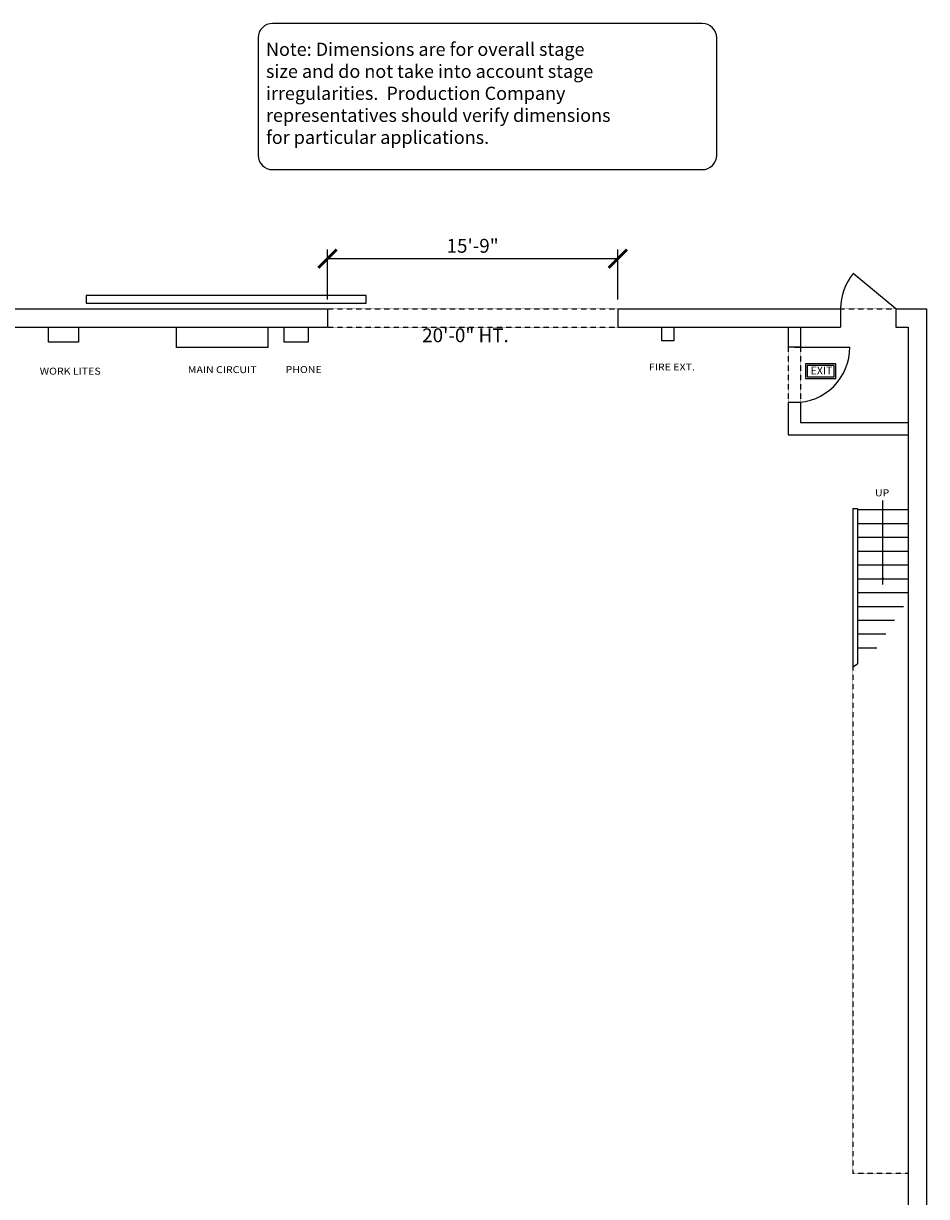
# Model space of a CAD drawing. Extents: x -197 to 2015, y 255 to 1745.
# Drawn here: x 1385 to 1973, y 982 to 1745 of the extents above; entities that cross this region are included whole.
import ezdxf

# ---------------------------------------------------------------- set-up
doc = ezdxf.new("R2010")
doc.units = 0
doc.header["$LTSCALE"] = 0.5
doc.header["$MEASUREMENT"] = 0
doc.linetypes.add('HIDDEN', pattern=[0.375, 0.25, -0.125])
doc.layers.get('0').update_dxf_attribs({"color": 255, "linetype": 'CONTINUOUS'})
doc.layers.get('DEFPOINTS').update_dxf_attribs({"linetype": 'CONTINUOUS'})
for name, color, linetype in [('BLDDIM', 7, 'CONTINUOUS'), ('BLDG', 6, 'CONTINUOUS'), ('ELEC', 40, 'CONTINUOUS'), ('FIRE', 1, 'CONTINUOUS'), ('LABEL_-_BUILDING', 7, 'CONTINUOUS'), ('NTEXT', 2, 'CONTINUOUS'), ('TEL', 150, 'CONTINUOUS'), ('TITLE_TEXT', 7, 'CONTINUOUS')]:
    doc.layers.add(name, color=color, linetype=linetype)
doc.styles.add('SIMPLEX', font='simplex.shx')
doc.styles.add('TEXT', font='romans.shx', dxfattribs={"width": 1.125, "height": 6})
doc.styles.add('TEXT2', font='romans.shx', dxfattribs={"width": 1.125, "height": 4.5})
doc.styles.add('TEXT3', font='GOTHIC.TTF', dxfattribs={"width": 1.125, "height": 18})
doc.dimstyles.new('ARCH-96', dxfattribs={"dimscale": 96, "dimtxt": 0.09375, "dimasz": 0.125, "dimexe": 0.0625, "dimexo": 0.0625, "dimgap": 0.03125, "dimtad": 1, "dimdec": 4, "dimrnd": 0.5, "dimzin": 11, "dimtxsty": 'SIMPLEX', "dimblk": 'ARCHTICK', "dimcen": 0.0625, "dimclrd": 256, "dimclre": 256, "dimclrt": 256, "dimazin": 3, "dimtfac": 1.6, "dimtdec": 4, "dimtix": 1, "dimtmove": 0, "dimatfit": 3, "dimtvp": 1.92, "dimtolj": 1, "dimtzin": 11})
doc.dimstyles.new('LE48', dxfattribs={"dimscale": 48, "dimtxt": 0.18, "dimasz": 0.09375, "dimexe": 0.1875, "dimexo": 0.0625, "dimgap": 0.09375, "dimtad": 1, "dimtoh": 1, "dimdec": 4, "dimzin": 0, "dimtxsty": 'TEXT', "dimcen": 0.09375, "dimazin": 3, "dimtfac": 1, "dimtdec": 4, "dimtofl": 0, "dimtmove": 0, "dimatfit": 3, "dimtolj": 1, "dimtzin": 0})

# ---------------------------------------------------------------- blocks, each defined once
blk = doc.blocks.new('_ARCHTICK')
at = {"color": 0, "linetype": 'BYBLOCK', "const_width": 0.15}
blk.add_lwpolyline([(-0.5, -0.5), (0.5, 0.5)], dxfattribs=at)
blk = doc.blocks.new('*D24')
at = {"layer": 'BLDDIM'}
for p, q in [((1583.27, 1565.67), (1583.27, 1598.25)), ((1772.27, 1565.67), (1772.27, 1598.25)), ((1583.27, 1592.25), (1772.27, 1592.25))]:
    blk.add_line(p, q, dxfattribs=at)
at = {"layer": 'DEFPOINTS', "color": 0}
for p in [(1772.27, 1592.25), (1583.27, 1559.67), (1772.27, 1559.67)]:
    blk.add_point(p, dxfattribs=at)
at = {"layer": 'BLDDIM', "xscale": 12, "yscale": 12, "zscale": 12, "rotation": 180}
blk.add_blockref('_ARCHTICK', (1583.27, 1592.25), dxfattribs=at)
at = {"layer": 'BLDDIM', "xscale": 12, "yscale": 12, "zscale": 12}
blk.add_blockref('_ARCHTICK', (1772.27, 1592.25), dxfattribs=at)
at = {"layer": 'BLDDIM', "insert": (1677.77, 1600.61), "char_height": 9, "attachment_point": 5, "style": 'SIMPLEX'}
blk.add_mtext('\\A1;15\'-9"', dxfattribs=at)

msp = doc.modelspace()

# ---------------------------------------------------------------- linework, layer by layer
at = {"layer": 'BLDG'}
for p, q in [((1953.27218, 1559.67067), (1925.44402, 1582.5091)), ((-66.92205, 1559.67067), (1583.27218, 1559.67067)), ((1583.27218, 1559.67067), (1583.27218, 1547.67067)), ((1772.27218, 1559.67067), (1772.27218, 1547.67067)), ((1772.27218, 1559.67067), (1917.27218, 1559.67067)), ((1917.27218, 1559.67067), (1917.27218, 1547.67067)), ((1953.27218, 1559.67067), (1953.27218, 1547.67067)), ((1953.27218, 1559.67067), (1973.27218, 1559.67067)), ((1973.27218, 1559.67067), (1973.27218, 433.67067)), ((-66.92205, 1547.67067), (1583.27218, 1547.67067)), ((1772.27218, 1547.67067), (1917.27218, 1547.67067)), ((1883.27218, 1547.67067), (1883.27218, 1534.64014)), ((1891.27218, 1547.67067), (1891.27218, 1534.64014)), ((1953.27218, 1547.67067), (1961.27218, 1547.67067)), ((1961.27218, 1547.67067), (1961.27218, 433.67067)), ((1891.27218, 1534.64014), (1883.27218, 1534.64014)), ((1887.27218, 1534.64014), (1923.27218, 1534.64014)), ((1891.27218, 1498.64014), (1883.27218, 1498.64014)), ((1883.27218, 1498.64014), (1883.27218, 1477.67067)), ((1891.27218, 1498.64014), (1891.27218, 1485.67067)), ((1891.27218, 1485.67067), (1961.27218, 1485.67067)), ((1883.27218, 1477.67067), (1961.27218, 1477.67067)), ((1925.27218, 1429.67067), (1928.27218, 1429.67067)), ((1925.27218, 1429.67067), (1925.27218, 1326.53872)), ((1928.27218, 1429.67067), (1928.27218, 1328.44508)), ((1928.27218, 1428.93903), (1961.27218, 1428.93903)), ((1928.27218, 1419.93903), (1961.27218, 1419.93903)), ((1928.27218, 1410.93903), (1961.27218, 1410.93903)), ((1928.27218, 1401.93903), (1961.27218, 1401.93903)), ((1928.27218, 1392.93903), (1961.27218, 1392.93903)), ((1928.27218, 1383.93903), (1961.27218, 1383.93903)), ((1928.27218, 1374.93903), (1961.27218, 1374.93903)), ((1928.27218, 1365.93903), (1958.32237, 1365.93903)), ((1928.27218, 1356.93903), (1952.49512, 1356.93903)), ((1928.27218, 1347.93903), (1946.66787, 1347.93903)), ((1928.27218, 1338.93903), (1940.84062, 1338.93903)), ((1925.27218, 1326.53872), (1928.27218, 1328.44508))]:
    msp.add_line(p, q, dxfattribs=at)
at = {"layer": 'BLDG', "linetype": 'HIDDEN'}
for p, q in [((1583.27218, 1559.67067), (1772.27218, 1559.67067)), ((1917.27218, 1559.67067), (1953.27218, 1559.67067)), ((1583.27218, 1547.67067), (1772.27218, 1547.67067)), ((1883.27218, 1534.64014), (1883.27218, 1498.64014)), ((1891.27218, 1534.64014), (1891.27218, 1498.64014)), ((1925.27218, 1326.53872), (1925.27218, 996.67067)), ((1961.27218, 996.67067), (1925.27218, 996.67067))]:
    msp.add_line(p, q, dxfattribs=at)
at = {"layer": 'BLDG', "color": 4}
msp.add_lwpolyline([(1608.53231, 1568.18833), (1426.2765, 1568.18833), (1426.2765, 1563.2879), (1608.53231, 1563.2879)], close=True, dxfattribs=at)
at = {"layer": 'BLDG'}
for centre, radius, start, end in [((1953.27218, 1559.67067), 36, 140.62444279, 180), ((1887.55807, 1534.35425), 35.71525, 269.54135711, 0.45864289)]:
    msp.add_arc(centre, radius, start, end, dxfattribs=at)
at = {"layer": 'ELEC'}
for points in [[(1401.6566, 1547.67067), (1421.15335, 1547.67067), (1421.15335, 1537.82814), (1401.6566, 1537.82814)], [(1485.00518, 1547.67067), (1544.47025, 1547.67067), (1544.47025, 1534.41887), (1485.00518, 1534.41887)]]:
    msp.add_lwpolyline(points, close=True, dxfattribs=at)
at = {"layer": 'FIRE'}
msp.add_lwpolyline([(1801.04567, 1547.67067), (1808.76026, 1547.67067), (1808.76026, 1538.75103), (1801.04567, 1538.75103)], close=True, dxfattribs=at)
at = {"layer": 'LABEL_-_BUILDING'}
for points in [[(1894.53561, 1514.29068), (1914.14659, 1514.29068), (1914.14659, 1523.6834), (1894.53561, 1523.6834)], [(1895.53561, 1515.29068), (1913.14659, 1515.29068), (1913.14659, 1522.6834), (1895.53561, 1522.6834)]]:
    msp.add_lwpolyline(points, close=True, dxfattribs=at)
at = {"layer": 'TEL'}
msp.add_lwpolyline([(1555.19346, 1547.67067), (1570.79086, 1547.67067), (1570.79086, 1537.82814), (1555.19346, 1537.82814)], close=True, dxfattribs=at)
at = {"layer": 'TITLE_TEXT'}
for p, q in [((1827.27801, 1745.33922), (1547.55598, 1745.33922)), ((1538.18098, 1735.96422), (1538.18098, 1659.55932)), ((1836.65301, 1659.55932), (1836.65301, 1735.96422)), ((1547.55598, 1650.18432), (1827.27801, 1650.18432))]:
    msp.add_line(p, q, dxfattribs=at)
for centre, start, end in [((1547.55598, 1735.96422), 90, 180), ((1827.27801, 1735.96422), 0, 90), ((1547.55598, 1659.55932), 180, 270), ((1827.27801, 1659.55932), 270, 0)]:
    msp.add_arc(centre, 9.375, start, end, dxfattribs=at)

# ---------------------------------------------------------------- texts
at = {"layer": 'BLDDIM', "insert": (1673.12976, 1541.19496), "char_height": 9, "width": 156.6875, "attachment_point": 5, "style": 'TEXT2'}
msp.add_mtext('20\'-0" HT.', dxfattribs=at)
at = {"layer": 'BLDG', "style": 'TEXT2', "width": 1.125}
msp.add_text('UP', height=4.5, dxfattribs=at).set_placement((1939.67209, 1437.58753))
at = {"layer": 'LABEL_-_BUILDING', "insert": (1904.85816, 1519.44412), "char_height": 5, "width": 20.125, "attachment_point": 5, "style": 'TEXT3'}
msp.add_mtext('{\\fCentury Gothic|b0|i0|c0|p34;EXIT}', dxfattribs=at)
at = {"layer": 'NTEXT', "style": 'TEXT2', "width": 1.125}
for s, p in [('WORK LITES', (1395.9771, 1516.76647)), ('MAIN CIRCUIT', (1492.38103, 1517.75284)), ('PHONE', (1555.94252, 1517.83213)), ('FIRE EXT.', (1792.55961, 1519.4796))]:
    msp.add_text(s, height=4.5, dxfattribs=at).set_placement(p)
at = {"layer": 'TITLE_TEXT', "insert": (1543.24444, 1732.8274), "char_height": 8.59375, "width": 375, "attachment_point": 1, "style": 'TEXT3'}
msp.add_mtext('{\\fCentury Gothic|b0|i0|c0|p34;Note: Dimensions are for overall stage \\Psize and do not take into account stage\\Pirregularities.  Production Company \\Prepresentatives should verify dimensions\\Pfor particular applications. }', dxfattribs=at)

# ---------------------------------------------------------------- dimensions: what is measured, and where the dimension line sits
at = {"layer": 'BLDDIM'}
dim = msp.add_linear_dim(base=(1772.27218, 1592.25361), p1=(1583.27218, 1559.67067), p2=(1772.27218, 1559.67067), dimstyle='ARCH-96', dxfattribs=at)
dim.commit()
dim.dimension.update_dxf_attribs({"geometry": '*D24', "text_midpoint": (1677.77218, 1600.61076)})

# ---------------------------------------------------------------- leaders
at = {"layer": 'BLDG'}
msp.add_leader([(1944.77218, 1380.14691), (1944.77218, 1434.87135)], dimstyle='LE48', dxfattribs=at)

doc.saveas('drawing.dxf')
